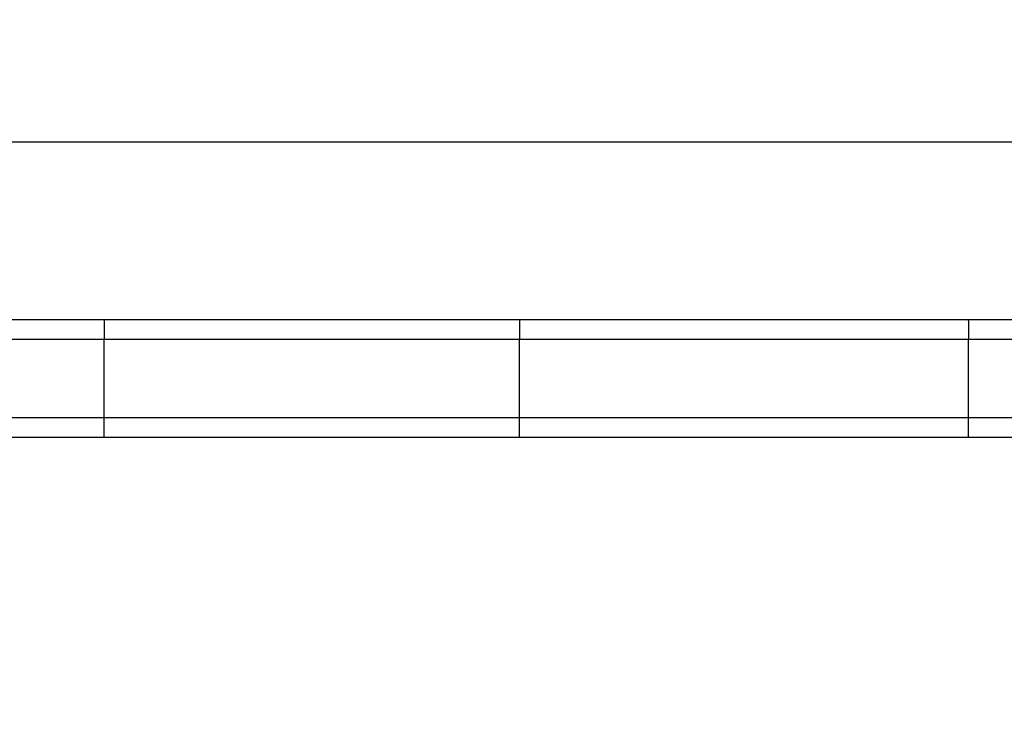
# Model space of a CAD drawing. Units: millimetres. Extents: x -3607 to 210, y -221 to 1541.
# Drawn here: x 91 to 93, y 192 to 194 of the extents above; entities that cross this region are included whole.
import ezdxf

# ---------------------------------------------------------------- set-up
doc = ezdxf.new("R2010")
doc.units = ezdxf.units.MM
doc.layers.add('DIM', color=6, linetype='Continuous')
doc.styles.add('勝泰-1.5', font='simplex.shx', dxfattribs={"height": 1.5, "bigfont": 'chineset.shx'})
doc.dimstyles.new('比例1／10', dxfattribs={"dimtxt": 1.5, "dimasz": 2, "dimexe": 1.25, "dimexo": 0.625, "dimgap": 0.5, "dimtad": 1, "dimdec": 0, "dimlfac": 10, "dimdsep": 46, "dimtxsty": '勝泰-1.5', "dimcen": 2.5, "dimadec": 0, "dimazin": 0, "dimtfac": 1, "dimtdec": 0, "dimtmove": 0, "dimatfit": 3, "dimfxl": 0, "dimfrac": 1, "dimarcsym": 0})

# ---------------------------------------------------------------- blocks, each defined once
blk = doc.blocks.new('*D160')
at = {"layer": 'Defpoints', "color": 0}
for p in [(91.0682, 195.5373), (75.6865, 58.7478), (95.2497, 58.7478)]:
    blk.add_point(p, dxfattribs=at)
at = {"layer": 'DIM', "color": 0, "lineweight": -2}
for p, q in [((90.4432, 195.5373), (74.4365, 195.5373)), ((75.6865, 193.5373), (75.6865, 60.7478)), ((94.6247, 58.7478), (74.4365, 58.7478))]:
    blk.add_line(p, q, dxfattribs=at)
at = {"layer": 'DIM', "color": 0}
for points in [[(76.0199, 193.5373), (75.3532, 193.5373), (75.6865, 195.5373)], [(75.3532, 60.7478), (76.0199, 60.7478), (75.6865, 58.7478)]]:
    blk.add_solid(points, dxfattribs=at)
at = {"layer": 'DIM', "color": 0, "insert": (73.4365, 127.1425), "char_height": 1.5, "attachment_point": 5, "rotation": 90, "style": '勝泰-1.5'}
blk.add_mtext('1368 [53{\\H1.000000x;\\S7#8;}]', dxfattribs=at)

msp = doc.modelspace()

# ---------------------------------------------------------------- linework, layer by layer
at = {"color": 7, "linetype": 'Continuous'}
for p, q in [((89.5329, 193.524), (95.7065, 193.524)), ((89.606, 193.0878), (94.1934, 193.0878)), ((89.5561, 193.0391), (94.2434, 193.0391)), ((90.878, 192.8465), (90.878, 193.0391)), ((91.8997, 192.8465), (91.8997, 193.0391)), ((93.0041, 192.8465), (93.0041, 193.0391)), ((89.5711, 192.8465), (94.2485, 192.8465)), ((89.5234, 192.7978), (95.8671, 192.7978))]:
    msp.add_line(p, q, dxfattribs=at)
for points, knots in [([(90.8782, 193.0878), (90.8779, 193.0878), (90.8786, 193.0858), (90.8779, 193.0838), (90.8782, 193.079), (90.878, 193.0705), (90.8781, 193.0568), (90.878, 193.0453), (90.878, 193.0391)], [0, 0, 0, 0, 13227.943262, 51965.885446, 114820.794377, 199675.098284, 422222.236471, 685585.521881, 685585.521881, 685585.521881, 685585.521881]), ([(91.8996, 193.0878), (91.8999, 193.0878), (91.8992, 193.0858), (91.8999, 193.0838), (91.8996, 193.079), (91.8998, 193.0705), (91.8997, 193.0568), (91.8997, 193.0453), (91.8997, 193.0391)], [0, 0, 0, 0, 13230.953653, 51977.711744, 114846.925078, 199720.539968, 422318.325015, 685741.546147, 685741.546147, 685741.546147, 685741.546147]), ([(93.0039, 193.0878), (93.0042, 193.0878), (93.0035, 193.0858), (93.0042, 193.0838), (93.0039, 193.079), (93.0041, 193.0705), (93.004, 193.0568), (93.0041, 193.0453), (93.0041, 193.0391)], [0, 0, 0, 0, 13234.207109, 51990.494703, 114875.173325, 199769.667411, 422422.206585, 685910.221483, 685910.221483, 685910.221483, 685910.221483]), ([(90.8778, 192.7978), (90.8782, 192.7978), (90.8775, 192.7998), (90.8782, 192.8018), (90.8778, 192.8066), (90.8781, 192.8151), (90.878, 192.8288), (90.878, 192.8402), (90.878, 192.8465)], [0, 0, 0, 0, 13228.546434, 51968.255002, 114826.030012, 199684.203133, 422241.489095, 685616.783428, 685616.783428, 685616.783428, 685616.783428]), ([(91.8999, 192.7978), (91.8996, 192.7978), (91.9003, 192.7998), (91.8996, 192.8018), (91.8999, 192.8066), (91.8997, 192.8151), (91.8998, 192.8288), (91.8997, 192.8402), (91.8997, 192.8465)], [0, 0, 0, 0, 13231.557839, 51980.085286, 114852.169517, 199729.660127, 422337.610013, 685772.860262, 685772.860262, 685772.860262, 685772.860262]), ([(93.0043, 192.7978), (93.004, 192.7978), (93.0046, 192.7998), (93.0039, 192.8018), (93.0043, 192.8066), (93.004, 192.8151), (93.0041, 192.8288), (93.0041, 192.8402), (93.0041, 192.8465)], [0, 0, 0, 0, 13234.811374, 51992.868353, 114880.417923, 199778.787726, 422441.491982, 685941.536133, 685941.536133, 685941.536133, 685941.536133])]:
    msp.add_open_spline(points, degree=3, knots=knots, dxfattribs=at)

# ---------------------------------------------------------------- dimensions: what is measured, and where the dimension line sits
at = {"layer": 'DIM'}
dim = msp.add_linear_dim(base=(75.6865, 58.7478), p1=(91.0682, 195.5373), p2=(95.2497, 58.7478), angle=90, dimstyle='比例1／10', dxfattribs=at)
dim.commit()
dim.dimension.update_dxf_attribs({"geometry": '*D160', "text_midpoint": (73.4365, 127.1425)})

doc.saveas('drawing.dxf')
